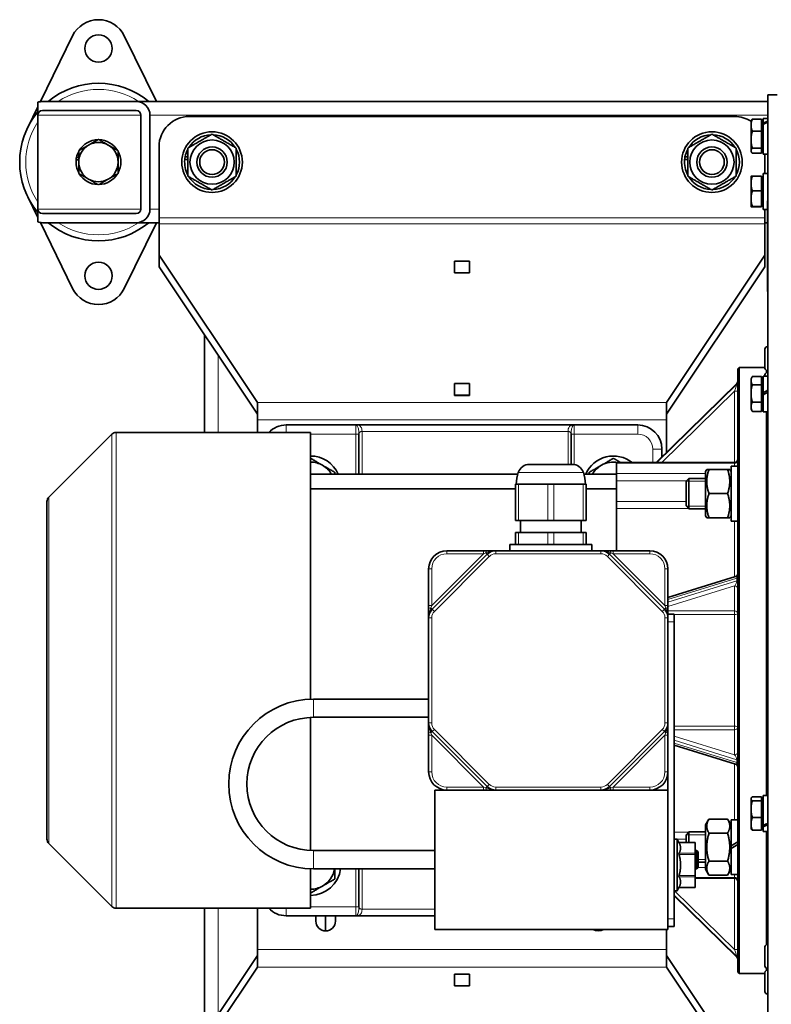
# Model space of a CAD drawing. Units: millimetres. Extents: x 37 to 2089, y -335 to 1941.
# Drawn here: x 833 to 1081, y -152 to 173 of the extents above; entities that cross this region are included whole.
import ezdxf

# ---------------------------------------------------------------- set-up
doc = ezdxf.new("R2010")
doc.units = ezdxf.units.MM
doc.layers.add('Widoczne (ISO)', color=7, linetype='Continuous', lineweight=35, true_color=0xe60000)
doc.layers.add('Widoczne wąskie (ISO)', color=7, linetype='Continuous', lineweight=9, true_color=0x8080ff)

msp = doc.modelspace()

# ---------------------------------------------------------------- linework, layer by layer
at = {"layer": 'Widoczne (ISO)'}
for p, q in [((839.76, 145.78), (850.41, 167.51)), ((867.47, 167.51), (878.1, 145.83)), ((1079.94, 148.08), (1079.94, -231.92)), ((1079.94, 148.08), (1082.94, 148.08)), ((835.6, 137.27), (838.94, 144.1)), ((838.94, 141.33), (838.94, 145.57)), ((840.44, 145.83), (871.44, 145.83)), ((1079.94, 145.83), (871.44, 145.83)), ((838.94, 141.33), (838.94, 110.33)), ((871.44, 142.83), (840.44, 142.83)), ((872.94, 110.33), (872.94, 141.33)), ((875.94, 141.33), (875.94, 110.33)), ((1068.94, 140.89), (888.94, 140.89)), ((1077.84, 139.98), (1074.79, 139.98)), ((1077.84, 139.98), (1077.84, 136.03)), ((1078.34, 140.26), (1078.34, 138.76)), ((1078.34, 140.26), (1079.94, 140.26)), ((1074.34, 139.36), (1074.47, 139.59)), ((1074.34, 139.36), (1074.34, 138.01)), ((1074.34, 138.01), (1074.34, 133.22)), ((1077.84, 138.8), (1078.34, 138.8)), ((1078.34, 138.3), (1078.34, 138.76)), ((1078.34, 138.3), (1078.34, 128.46)), ((1077.84, 136.03), (1074.79, 136.03)), ((1077.84, 136.03), (1077.84, 130.41)), ((878.94, 130.89), (878.94, 107.42)), ((1074.34, 133.22), (1074.34, 129.58)), ((1077.84, 130.41), (1074.79, 130.41)), ((1077.84, 130.41), (1077.84, 128.74)), ((851.71, 127.39), (852.44, 127.39)), ((887.56, 127.54), (888.44, 127.54)), ((1052.56, 127.54), (1053.44, 127.54)), ((1074.34, 129.58), (1074.34, 129.36)), ((1074.34, 129.36), (1074.47, 129.14)), ((1077.84, 128.74), (1074.79, 128.74)), ((1077.84, 129.92), (1078.34, 129.92)), ((1078.34, 128.46), (1079.94, 128.46)), ((1078.94, 122.03), (1078.94, 128.46)), ((852.44, 126.59), (851.58, 126.59)), ((888.44, 126.66), (887.43, 126.66)), ((1053.44, 126.66), (1052.43, 126.66)), ((1074.34, 121.13), (1074.34, 118.77)), ((1074.34, 121.13), (1074.34, 121.13)), ((1077.84, 121.22), (1074.79, 121.22)), ((1077.84, 121.22), (1077.84, 116.31)), ((1077.84, 120.57), (1078.34, 120.57)), ((1078.34, 122.02), (1078.34, 110.23)), ((1078.9, 122.03), (1079.94, 122.03)), ((1074.34, 118.77), (1074.34, 113.77)), ((838.94, 107.56), (835.6, 114.39)), ((1074.34, 113.77), (1074.34, 111.13)), ((1077.84, 116.31), (1074.79, 116.31)), ((1077.84, 116.31), (1077.84, 111.22)), ((1074.34, 111.13), (1074.34, 111.13)), ((1074.34, 111.13), (1074.34, 111.13)), ((1077.84, 111.22), (1074.79, 111.22)), ((1077.84, 111.04), (1074.79, 111.04)), ((1077.84, 111.69), (1078.34, 111.69)), ((1077.84, 111.22), (1077.84, 111.04)), ((1079.83, 83.08), (1079.83, 113.08)), ((1079.94, 113.08), (1079.83, 113.08)), ((838.94, 106.09), (838.94, 110.33)), ((840.44, 108.83), (871.44, 108.83)), ((878.94, 107.42), (878.94, 105.49)), ((1078.34, 110.23), (1079.83, 110.23)), ((1078.94, 107.42), (1078.94, 110.23)), ((1078.94, 105.49), (1078.94, 107.42)), ((850.41, 84.15), (839.76, 105.88)), ((871.44, 105.83), (840.44, 105.83)), ((878.1, 105.83), (867.47, 84.15)), ((878.94, 105.83), (871.44, 105.83)), ((878.94, 105.49), (878.94, 95.17)), ((1079.83, 105.83), (1078.94, 105.83)), ((1078.94, 95.17), (1078.94, 105.49)), ((911.43, 46.52), (878.94, 95.17)), ((878.94, 95.17), (878.94, 91.3)), ((1078.94, 95.17), (1046.45, 46.52)), ((1078.94, 91.3), (1078.94, 95.17)), ((878.94, 91.3), (911.43, 42.66)), ((976.44, 93.11), (976.44, 89.23)), ((981.44, 93.11), (976.44, 93.11)), ((981.44, 89.23), (981.44, 93.11)), ((1046.45, 42.66), (1078.94, 91.3)), ((976.44, 89.25), (981.44, 89.25)), ((976.44, 89.23), (981.44, 89.23)), ((1079.94, 83.08), (1079.83, 83.08)), ((893.94, 68.84), (893.94, 36.58)), ((1078.94, 57.87), (1078.94, 64.07)), ((1079.84, 64.97), (1079.94, 64.97)), ((1069.94, 57.58), (1070.44, 58.08)), ((1069.94, -141.42), (1069.94, 57.58)), ((1070.44, 58.08), (1070.44, -141.92)), ((1078.94, 58.08), (1070.44, 58.08)), ((1078.94, 55.23), (1078.94, 55.58)), ((1079.44, 56.39), (1079.44, 57.06)), ((1079.84, 56.97), (1079.94, 56.97)), ((1079.84, 56.48), (1079.94, 56.48)), ((976.44, 52.74), (976.44, 48.85)), ((981.44, 52.74), (976.44, 52.74)), ((981.44, 48.85), (981.44, 52.74)), ((1069.64, 52.75), (1043, 26.69)), ((1074.34, 54.33), (1074.73, 55.01)), ((1074.34, 54.33), (1074.34, 53.74)), ((1074.34, 53.74), (1074.34, 49.49)), ((1077.84, 55.1), (1074.79, 55.1)), ((1077.84, 52.37), (1074.79, 52.37)), ((1077.84, 55.1), (1077.84, 52.37)), ((1077.84, 53.77), (1078.34, 53.77)), ((1077.84, 52.37), (1077.84, 46.6)), ((1078.34, 55.23), (1078.34, 49.65)), ((1078.34, 55.23), (1079.94, 55.23)), ((976.44, 48.87), (981.44, 48.87)), ((976.44, 48.85), (981.44, 48.85)), ((977.44, 48.85), (977.44, 48.87)), ((980.44, 48.85), (980.44, 48.87)), ((1074.34, 49.49), (1074.34, 45.08)), ((1079.94, 50.58), (1078.34, 49.65)), ((1078.34, 49.01), (1079.94, 49.94)), ((1078.34, 49.01), (1078.34, 49.65)), ((1078.34, 49.01), (1078.34, 43.43)), ((911.43, 44.17), (911.43, 46.52)), ((911.44, 46.5), (911.44, 40.73)), ((1046.44, 40.73), (1046.44, 46.5)), ((1046.45, 46.52), (1046.45, 44.17)), ((1077.84, 46.6), (1074.79, 46.6)), ((1077.84, 46.6), (1077.84, 43.56)), ((911.43, 42.66), (911.43, 44.17)), ((1046.45, 44.17), (1046.45, 42.66)), ((1074.34, 45.08), (1074.34, 44.33)), ((1074.34, 44.33), (1074.73, 43.66)), ((1077.84, 43.56), (1074.79, 43.56)), ((1077.84, 44.89), (1078.34, 44.89)), ((1078.34, 43.43), (1079.94, 43.43)), ((1079.44, -83.25), (1079.44, 43.43)), ((911.44, 36.58), (911.44, 40.73)), ((943.94, 39.08), (920.94, 39.08)), ((944.1, 39.08), (943.94, 39.08)), ((1015.79, 39.08), (944.1, 39.08)), ((1015.94, 39.08), (1015.79, 39.08)), ((1036.94, 39.08), (1015.94, 39.08)), ((1046.44, 40.73), (1046.44, 30.06)), ((842.53, 15.19), (863.34, 36)), ((928.94, 36.58), (864.75, 36.58)), ((928.94, 36.58), (928.94, -51.44)), ((944.94, 36.25), (944.94, 36.29)), ((944.94, 36.25), (944.94, 22.84)), ((1014.94, 36.29), (1014.94, 36.25)), ((1014.94, 26.08), (1014.94, 36.25)), ((1044.94, 28.6), (1044.94, 31.08)), ((1001.28, 26.08), (1015.26, 26.08)), ((1029.94, 26.43), (1029.94, 26.69)), ((1068.94, 26.69), (1029.94, 26.69)), ((1029.94, 26.43), (1029.94, 23.11)), ((997.32, 22.84), (928.94, 22.84)), ((1029.94, 22.84), (1019.22, 22.84)), ((1029.94, 20.69), (1029.94, 23.11)), ((1059.34, 23.72), (1059.75, 24.42)), ((1059.34, 23.72), (1059.34, 9.12)), ((1059.75, 24.42), (1060.46, 24.42)), ((1060.46, 24.42), (1066.62, 24.42)), ((1066.62, 24.42), (1067.34, 24.42)), ((1067.74, 23.72), (1067.34, 24.42)), ((1067.74, 25.46), (1067.74, 7.37)), ((1068.51, 25.47), (1069.94, 25.47)), ((996.58, 19.58), (997.58, 19.58)), ((996.58, 19.58), (996.58, 7.58)), ((1007.27, 19.58), (997.58, 19.58)), ((1007.27, 19.58), (1009.27, 19.58)), ((1018.96, 19.58), (1009.27, 19.58)), ((1018.96, 19.58), (1019.96, 19.58)), ((1019.96, 7.58), (1019.96, 19.58)), ((1029.94, 20.69), (1029.94, 13.8)), ((1052.94, 20.5), (1053.86, 21.42)), ((1052.94, 12.34), (1052.94, 20.5)), ((1053.86, 21.42), (1053.86, 11.42)), ((1059.34, 21.42), (1053.86, 21.42)), ((996.58, 18.04), (928.94, 18.04)), ((1029.94, 18.04), (1019.96, 18.04)), ((1060.46, 16.42), (1066.62, 16.42)), ((841.94, -97.61), (841.94, 13.77)), ((1029.94, 13.8), (1029.94, 11.52)), ((1029.94, -2.42), (1029.94, 11.52)), ((1052.94, 12.34), (1053.86, 11.42)), ((1059.34, 11.42), (1053.86, 11.42)), ((997.58, 7.58), (996.58, 7.58)), ((997.58, 7.58), (1007.27, 7.58)), ((998.27, 7.58), (998.27, 3.58)), ((1009.27, 7.58), (1007.27, 7.58)), ((1009.27, 7.58), (1018.96, 7.58)), ((1018.27, 7.58), (1018.27, 3.58)), ((1019.96, 7.58), (1018.96, 7.58)), ((1059.34, 9.12), (1059.75, 8.42)), ((1060.46, 8.42), (1059.75, 8.42)), ((1060.46, 8.42), (1066.62, 8.42)), ((1067.34, 8.42), (1066.62, 8.42)), ((1067.74, 9.12), (1067.34, 8.42)), ((1067.74, 7.37), (1069.94, 7.37)), ((996.58, 3.58), (997.58, 3.58)), ((996.58, 3.58), (996.58, -0.42)), ((1007.27, 3.58), (997.58, 3.58)), ((1007.27, 3.58), (1009.27, 3.58)), ((1018.96, 3.58), (1009.27, 3.58)), ((1018.96, 3.58), (1019.96, 3.58)), ((1019.96, -0.42), (1019.96, 3.58)), ((986.01, -2.42), (973.94, -2.42)), ((987.09, -2.42), (986.01, -2.42)), ((990.09, -2.42), (987.09, -2.42)), ((1024.8, -2.42), (990.09, -2.42)), ((994.77, -0.42), (1021.77, -0.42)), ((994.77, -2.42), (994.77, -0.42)), ((1021.77, -2.42), (1021.77, -0.42)), ((1027.8, -2.42), (1024.8, -2.42)), ((1028.87, -2.42), (1027.8, -2.42)), ((1040.94, -2.42), (1028.87, -2.42)), ((987.26, -3.59), (969.11, -21.73)), ((1045.77, -21.73), (1027.63, -3.59)), ((967.94, -8.42), (967.94, -20.49)), ((1046.94, -20.49), (1046.94, -8.42)), ((1069.24, -10.98), (1046.94, -17.89)), ((967.94, -20.49), (967.94, -21.56)), ((967.94, -21.56), (967.94, -24.56)), ((1046.94, -21.56), (1046.94, -20.49)), ((1046.94, -24.56), (1046.94, -21.56)), ((967.94, -24.56), (967.94, -59.28)), ((1046.94, -23.42), (1048.94, -23.42)), ((1046.94, -59.28), (1046.94, -24.56)), ((1048.94, -23.42), (1048.94, -25.92)), ((1048.94, -123.92), (1048.94, -25.92)), ((929.94, -51.42), (967.94, -51.42)), ((928.94, -57.44), (928.94, -101.4)), ((929.94, -57.42), (967.94, -57.42)), ((967.94, -59.28), (967.94, -62.28)), ((1046.94, -62.28), (1046.94, -59.28)), ((967.94, -62.28), (967.94, -63.35)), ((967.94, -63.35), (967.94, -75.42)), ((969.11, -62.1), (987.26, -80.25)), ((1027.63, -80.25), (1045.77, -62.1)), ((1046.94, -63.35), (1046.94, -62.28)), ((1046.94, -75.42), (1046.94, -63.35)), ((1048.94, -66.56), (1069.24, -72.85)), ((1046.94, -84.8), (1046.94, -75.42)), ((969.94, -127.42), (969.94, -81.42)), ((973.94, -81.42), (969.94, -81.42)), ((973.94, -81.42), (986.01, -81.42)), ((986.01, -81.42), (987.09, -81.42)), ((987.09, -81.42), (990.09, -81.42)), ((990.09, -81.42), (1024.8, -81.42)), ((1024.8, -81.42), (1027.8, -81.42)), ((1027.8, -81.42), (1028.87, -81.42)), ((1028.87, -81.42), (1040.94, -81.42)), ((1046.94, -81.42), (1040.94, -81.42)), ((1074.34, -84.15), (1074.42, -84.02)), ((1074.34, -84.15), (1074.34, -84.28)), ((1074.34, -84.28), (1074.34, -87.71)), ((1077.84, -83.63), (1074.79, -83.63)), ((1077.84, -83.63), (1077.84, -84.94)), ((1078.34, -83.25), (1078.34, -93.09)), ((1078.34, -83.25), (1079.94, -83.25)), ((1046.94, -124.04), (1046.94, -84.8)), ((1074.34, -87.71), (1074.34, -92.58)), ((1077.84, -84.94), (1074.79, -84.94)), ((1077.84, -84.71), (1078.34, -84.71)), ((1077.84, -84.94), (1077.84, -90.47)), ((1077.84, -90.47), (1074.79, -90.47)), ((1077.84, -90.47), (1077.84, -94.68)), ((1059.34, -92.95), (1060.46, -91.02)), ((1059.34, -92.95), (1059.34, -107.55)), ((1060.46, -91.02), (1066.62, -91.02)), ((1067.74, -92.95), (1066.62, -91.02)), ((1067.74, -91.2), (1067.74, -99.81)), ((1067.74, -91.2), (1069.94, -91.2)), ((1074.34, -92.58), (1074.34, -94.15)), ((1074.34, -94.15), (1074.42, -94.29)), ((1077.84, -93.59), (1078.34, -93.59)), ((1078.34, -93.54), (1078.34, -93.09)), ((1078.34, -93.54), (1078.34, -95.05)), ((1052.94, -96.17), (1053.86, -95.25)), ((1052.94, -98.74), (1052.94, -96.17)), ((1053.86, -95.25), (1053.86, -98.74)), ((1059.34, -95.25), (1053.86, -95.25)), ((1060.46, -95.64), (1066.62, -95.64)), ((1077.84, -94.68), (1074.79, -94.68)), ((1078.34, -95.05), (1079.94, -95.05)), ((1079.44, -132.41), (1079.44, -95.05)), ((842.53, -99.02), (863.34, -119.83)), ((1048.94, -97.67), (1049.94, -97.67)), ((1049.94, -97.67), (1049.94, -114.67)), ((1050.56, -98.74), (1049.94, -97.67)), ((1050.56, -98.74), (1055.94, -98.74)), ((1055.94, -98.74), (1055.94, -98.81)), ((1055.94, -102.27), (1055.94, -98.81)), ((1069.94, -98.54), (1067.74, -99.81)), ((1067.74, -100.69), (1069.94, -99.42)), ((1067.74, -100.69), (1067.74, -99.81)), ((1067.74, -100.69), (1067.74, -109.3)), ((969.94, -101.42), (929.94, -101.42)), ((1055.94, -101.42), (1056.44, -101.42)), ((1055.94, -102.27), (1055.94, -102.7)), ((1055.94, -109.63), (1055.94, -102.7)), ((1056.44, -107.42), (1056.44, -101.42)), ((1056.94, -101.92), (1056.44, -101.42)), ((1056.94, -101.92), (1056.94, -106.92)), ((1056.94, -106.92), (1056.44, -107.42)), ((1059.34, -105.25), (1056.94, -105.25)), ((1060.46, -104.87), (1066.62, -104.87)), ((928.94, -107.4), (928.94, -120.42)), ((969.94, -107.42), (929.94, -107.42)), ((944.94, -107.42), (944.94, -120.08)), ((1055.94, -107.42), (1056.44, -107.42)), ((1055.94, -109.63), (1055.94, -110.07)), ((1055.94, -113.53), (1055.94, -110.07)), ((1059.34, -107.55), (1060.46, -109.49)), ((1060.46, -109.49), (1066.62, -109.49)), ((1067.74, -107.55), (1066.62, -109.49)), ((1067.74, -109.3), (1069.94, -109.3)), ((1050.56, -113.6), (1049.94, -114.67)), ((1050.56, -113.6), (1055.94, -113.6)), ((1068.94, -110.53), (1055.94, -110.53)), ((1055.94, -113.53), (1055.94, -113.6)), ((1048.94, -114.67), (1049.94, -114.67)), ((1048.94, -116.34), (1069.64, -136.58)), ((944.94, -120.12), (944.94, -120.08)), ((928.94, -120.42), (864.75, -120.42)), ((893.94, -120.42), (893.94, -162.18)), ((911.44, -120.42), (911.44, -134.06)), ((920.94, -122.92), (943.94, -122.92)), ((930.69, -124.67), (930.69, -122.92)), ((933.94, -122.92), (933.94, -127.92)), ((937.19, -122.92), (937.19, -124.67)), ((943.94, -122.92), (944.1, -122.92)), ((944.1, -122.92), (969.94, -122.92)), ((1046.94, -124.04), (1046.94, -126.42)), ((1046.94, -126.42), (1048.94, -126.42)), ((1046.94, -127.42), (1046.94, -126.42)), ((1048.94, -123.92), (1048.94, -126.42)), ((1046.94, -127.42), (969.94, -127.42)), ((1046.44, -134.06), (1046.44, -127.42)), ((1078.94, -139.42), (1078.94, -133.22)), ((1079.84, -132.32), (1079.94, -132.32)), ((878.94, -184.64), (911.43, -136)), ((911.43, -136), (911.43, -137.51)), ((911.44, -139.83), (911.44, -134.06)), ((1046.44, -134.06), (1046.44, -139.83)), ((1046.45, -136), (1078.94, -184.64)), ((1046.45, -137.51), (1046.45, -136)), ((911.43, -137.51), (911.43, -139.86)), ((1046.45, -139.86), (1046.45, -137.51)), ((911.43, -139.86), (878.94, -188.5)), ((976.44, -146.07), (976.44, -142.19)), ((976.44, -142.19), (981.44, -142.19)), ((976.44, -142.21), (981.44, -142.21)), ((977.44, -142.21), (977.44, -142.19)), ((980.44, -142.21), (980.44, -142.19)), ((981.44, -142.19), (981.44, -146.07)), ((1078.94, -188.5), (1046.45, -139.86)), ((1069.94, -141.42), (1070.44, -141.92)), ((1078.94, -141.92), (1070.44, -141.92)), ((1078.94, -147.9), (1078.94, -141.7)), ((1079.44, -140.9), (1079.44, -140.22)), ((1079.84, -140.32), (1079.94, -140.32)), ((1079.84, -140.8), (1079.94, -140.8)), ((981.44, -146.07), (976.44, -146.07)), ((1079.84, -148.8), (1079.94, -148.8))]:
    msp.add_line(p, q, dxfattribs=at)
for centre, radius in [((858.94, 163.33), 4.5), ((896.44, 125.83), 10), ((1061.44, 125.83), 10), ((896.44, 125.83), 7.3), ((896.44, 125.83), 5), ((1061.44, 125.83), 7.3), ((1061.44, 125.83), 5), ((896.44, 125.83), 4.08), ((1061.44, 125.83), 4.08), ((858.94, 88.33), 4.5)]:
    msp.add_circle(centre, radius, dxfattribs=at)
for centre, radius, start, end in [((858.94, 163.33), 9.5, 26.1039, 153.8961), ((858.94, 125.83), 26, 50.2849, 129.7151), ((840.44, 141.33), 4.5, 90, 109.4712), ((871.44, 141.33), 4.5, 0, 90), ((858.94, 125.83), 26, 140.2849, 219.7151), ((840.44, 141.33), 1.5, 90, 180), ((871.44, 141.33), 1.5, 0, 90), ((888.94, 130.89), 10, 90, 180), ((1068.94, 130.89), 10, 57.317, 90), ((896.44, 125.83), 9.05, 92.126, 147.874), ((896.44, 125.83), 9.05, 32.126, 87.874), ((1061.44, 125.83), 9.05, 92.126, 147.874), ((1061.44, 125.83), 9.05, 32.126, 87.874), ((858.94, 125.83), 6.5, 120, 180), ((858.94, 125.83), 7.4, 91.4474, 148.5526), ((858.94, 125.83), 6.5, 60, 120), ((858.94, 125.83), 7.4, 31.4474, 88.5526), ((858.94, 125.83), 6.5, 0, 60), ((896.44, 125.83), 9.05, 152.126, 169.1074), ((896.44, 125.83), 9.05, 332.126, 27.874), ((1061.44, 125.83), 9.05, 152.126, 169.1074), ((1061.44, 125.83), 9.05, 332.126, 27.874), ((858.94, 125.83), 7.4, 167.8721, 174.1464), ((858.94, 125.83), 7.4, 151.4474, 167.8721), ((858.94, 125.83), 7.4, 331.4474, 28.5526), ((896.44, 125.83), 9.05, 169.1074, 174.7368), ((1061.44, 125.83), 9.05, 169.1074, 174.7368), ((858.94, 125.83), 7.4, 174.1464, 208.5526), ((858.94, 125.83), 6.5, 180, 240), ((858.94, 125.83), 6.5, 300, 0), ((896.44, 125.83), 9.05, 174.7368, 207.874), ((1061.44, 125.83), 9.05, 174.7368, 207.874), ((858.94, 125.83), 7.4, 211.4474, 268.5526), ((858.94, 125.83), 7.4, 271.4474, 328.5526), ((896.44, 125.83), 9.05, 212.126, 267.874), ((896.44, 125.83), 9.05, 272.126, 327.874), ((1061.44, 125.83), 9.05, 212.126, 267.874), ((1061.44, 125.83), 9.05, 272.126, 327.874), ((858.94, 125.83), 6.5, 240, 300), ((840.44, 110.33), 1.5, 180, 270), ((871.44, 110.33), 1.5, 270, 0), ((871.44, 110.33), 4.5, 270, 0), ((840.44, 110.33), 4.5, 250.5288, 270), ((858.94, 125.83), 26, 230.2849, 309.7151), ((858.94, 88.33), 9.5, 206.1039, 333.8961), ((1079.84, 64.07), 0.9, 90, 180), ((1079.84, 57.87), 0.9, 180, 270), ((1079.84, 55.58), 0.9, 90, 180), ((1068.94, 53.46), 1, 314.354, 0), ((920.94, 31.08), 8, 90, 136.5675), ((1036.94, 31.08), 8, 0, 90), ((864.75, 34.58), 2, 90, 135), ((928.94, 18.83), 10, 23.6021, 90), ((928.94, 18.83), 8, 60, 90), ((1001.28, 22.08), 4, 90, 160.3196), ((1015.26, 22.08), 4, 19.6804, 90), ((1028.94, 18.83), 10, 51.8393, 156.3979), ((1028.94, 18.83), 8, 79.3737, 120), ((1068.94, 27.69), 1, 270, 0), ((928.94, 18.83), 8, 30.0317, 60), ((1008.27, 19.58), 11.42, 160.3196, 180), ((1008.27, 19.58), 11.42, 0, 19.6804), ((1028.94, 18.83), 8, 120, 149.9683), ((843.94, 13.77), 2, 135, 180), ((973.94, -8.42), 6, 90, 180), ((990.09, -6.42), 4, 90, 135), ((1024.8, -6.42), 4, 45, 90), ((1040.94, -8.42), 6, 0, 90), ((1068.94, -10.03), 1, 287.2234, 0), ((971.94, -24.56), 4, 135, 180), ((1042.94, -24.56), 4, 0, 45), ((929.94, -79.42), 28, 90, 270), ((929.94, -79.42), 22, 90, 270), ((971.94, -59.28), 4, 180, 225), ((1042.94, -59.28), 4, 315, 0), ((1068.94, -73.81), 1, 0, 72.7766), ((973.94, -75.42), 6, 180, 270), ((1040.94, -75.42), 6, 270, 0), ((990.09, -77.42), 4, 225, 270), ((1024.8, -77.42), 4, 270, 315), ((843.94, -97.61), 2, 180, 225), ((928.94, -106.17), 10, 270, 352.8192), ((928.94, -106.17), 8, 300, 351.0107), ((928.94, -106.17), 8, 270, 300), ((1068.94, -111.53), 1, 0, 90), ((864.75, -118.42), 2, 225, 270), ((920.94, -114.92), 8, 223.4325, 270), ((933.94, -124.67), 3.25, 180, 0), ((1023.94, -124.67), 3.25, 237.7958, 302.2042), ((1079.84, -133.22), 0.9, 90, 180), ((1068.94, -137.3), 1, 0, 45.646), ((1079.84, -139.42), 0.9, 180, 270), ((1079.84, -141.7), 0.9, 90, 180), ((1079.84, -147.9), 0.9, 180, 270)]:
    msp.add_arc(centre, radius, start, end, dxfattribs=at)
for centre, major_axis, ratio, start_param, end_param in [((1077.79, 134.36), (-10.09, -4.79), 0.341999, 4.339113, 4.49725), ((1078.9, 134.36), (-10.09, -4.79), 0.341999, 4.449002, 4.605778), ((1078.9, 116.13), (-10.22, 0), 0.57735, 4.712389, 4.766653), ((1068.51, 16.42), (-15.68, 0), 0.57735, 4.712389, 4.761027), ((1077.79, -89.15), (-10.09, -4.79), 0.341999, 1.464185, 1.622321), ((1078.9, -89.15), (-10.09, -4.79), 0.341999, 1.355657, 1.512433)]:
    msp.add_ellipse(centre, major_axis=major_axis, ratio=ratio, start_param=start_param, end_param=end_param, dxfattribs=at)
for points, weights in [([(1074.79, 139.98), (1074.34, 138.93), (1074.34, 138.01)], [1, 1.0379548493, 1]), ([(1074.47, 139.59), (1074.58, 139.78), (1074.79, 139.98)], [1.01884613648, 1.01739897245, 1]), ([(1074.34, 138.01), (1074.34, 137.09), (1074.79, 136.03)], [1, 1.0379548493, 1]), ([(855.69, 131.46), (857.2, 132.33), (858.94, 133.34)], [1, 1.0379548493, 1]), ([(858.94, 133.34), (860.69, 132.33), (862.19, 131.46)], [1, 1.0379548493, 1]), ([(888.44, 130.45), (892.44, 132.76), (896.44, 135.07)], [1, 1.15470053838, 1]), ([(896.44, 135.07), (900.44, 132.76), (904.44, 130.45)], [1, 1.15470053838, 1]), ([(1053.44, 130.45), (1057.44, 132.76), (1061.44, 135.07)], [1, 1.15470053838, 1]), ([(1061.44, 135.07), (1065.44, 132.76), (1069.44, 130.45)], [1, 1.15470053838, 1]), ([(1074.79, 136.03), (1074.34, 134.53), (1074.34, 133.22)], [1, 1.0379548493, 1]), ([(852.44, 129.58), (854.19, 130.59), (855.69, 131.46)], [1, 1.0379548493, 1]), ([(862.19, 131.46), (863.7, 130.59), (865.44, 129.58)], [1, 1.0379548493, 1]), ([(888.44, 121.21), (888.44, 125.83), (888.44, 130.45)], [1, 1.15470053838, 1]), ([(904.44, 130.45), (904.44, 125.83), (904.44, 121.21)], [1, 1.15470053838, 1]), ([(1053.44, 121.21), (1053.44, 125.83), (1053.44, 130.45)], [1, 1.15470053838, 1]), ([(1069.44, 130.45), (1069.44, 125.83), (1069.44, 121.21)], [1, 1.15470053838, 1]), ([(1074.34, 133.22), (1074.34, 131.92), (1074.79, 130.41)], [1, 1.0379548493, 1]), ([(1074.79, 130.41), (1074.34, 129.96), (1074.34, 129.58)], [1, 1.0379548493, 1]), ([(852.44, 125.83), (852.44, 127.57), (852.44, 129.58)], [1, 1.0379548493, 1]), ([(865.44, 129.58), (865.44, 127.57), (865.44, 125.83)], [1, 1.0379548493, 1]), ([(1074.34, 129.58), (1074.34, 129.19), (1074.79, 128.74)], [1, 1.0379548493, 1]), ([(852.44, 122.08), (852.44, 124.09), (852.44, 125.83)], [1, 1.0379548493, 1]), ([(865.44, 125.83), (865.44, 124.09), (865.44, 122.08)], [1, 1.0379548493, 1]), ([(855.69, 120.2), (854.19, 121.07), (852.44, 122.08)], [1, 1.0379548493, 1]), ([(865.44, 122.08), (863.7, 121.07), (862.19, 120.2)], [1, 1.0379548493, 1]), ([(896.44, 116.59), (892.44, 118.9), (888.44, 121.21)], [1, 1.15470053838, 1]), ([(904.44, 121.21), (900.44, 118.9), (896.44, 116.59)], [1, 1.15470053838, 1]), ([(1061.44, 116.59), (1057.44, 118.9), (1053.44, 121.21)], [1, 1.15470053838, 1]), ([(1069.44, 121.21), (1065.44, 118.9), (1061.44, 116.59)], [1, 1.15470053838, 1]), ([(1074.34, 121.13), (1074.37, 121.17), (1074.79, 121.22)], [1.00403577684, 1.03581648625, 1]), ([(1074.79, 121.22), (1074.34, 119.9), (1074.34, 118.77)], [1, 1.0379548493, 1]), ([(858.94, 118.33), (857.2, 119.33), (855.69, 120.2)], [1, 1.0379548493, 1]), ([(862.19, 120.2), (860.69, 119.33), (858.94, 118.33)], [1, 1.0379548493, 1]), ([(1074.34, 118.77), (1074.34, 117.63), (1074.79, 116.31)], [1, 1.0379548493, 1]), ([(1074.79, 116.31), (1074.34, 114.95), (1074.34, 113.77)], [1, 1.0379548493, 1]), ([(1074.34, 113.77), (1074.34, 112.59), (1074.79, 111.22)], [1, 1.0379548493, 1]), ([(1074.79, 111.22), (1074.34, 111.18), (1074.34, 111.13)], [1, 1.0379548493, 1]), ([(1074.34, 111.13), (1074.34, 111.09), (1074.79, 111.04)], [1, 1.0379548493, 1]), ([(1074.79, 55.1), (1074.34, 54.37), (1074.34, 53.74)], [1, 1.0379548493, 1]), ([(1074.34, 53.74), (1074.34, 53.1), (1074.79, 52.37)], [1, 1.0379548493, 1]), ([(1074.79, 52.37), (1074.34, 50.83), (1074.34, 49.49)], [1, 1.0379548493, 1]), ([(1074.34, 49.49), (1074.34, 48.15), (1074.79, 46.6)], [1, 1.0379548493, 1]), ([(1074.79, 46.6), (1074.34, 45.79), (1074.34, 45.08)], [1, 1.0379548493, 1]), ([(1074.34, 45.08), (1074.34, 44.38), (1074.79, 43.56)], [1, 1.0379548493, 1]), ([(1074.79, 43.56), (1074.76, 43.61), (1074.73, 43.66)], [1, 1.0024478342, 1.0045799305]), ([(928.94, 28.07), (931.09, 26.83), (932.94, 25.76)], [1, 1.0379548493, 1]), ([(1024.94, 25.76), (1026.8, 26.83), (1028.94, 28.07)], [1, 1.0379548493, 1]), ([(1028.94, 28.07), (1030.2, 27.34), (1031.32, 26.69)], [1, 1.02197215258, 1.01850484233]), ([(932.94, 25.76), (934.8, 24.69), (936.94, 23.45)], [1, 1.0379548493, 1]), ([(936.94, 23.45), (936.94, 23.14), (936.94, 22.84)], [1, 1.00463683827, 1.0081407373]), ([(1020.94, 23.45), (1023.09, 24.69), (1024.94, 25.76)], [1, 1.0379548493, 1]), ([(1020.94, 22.84), (1020.94, 23.14), (1020.94, 23.45)], [1.0081407373, 1.00463683827, 1]), ([(1060.46, 24.42), (1059.13, 20.42), (1060.46, 16.42)], [1, 1.15470053838, 1]), ([(1066.62, 16.42), (1067.96, 20.42), (1066.62, 24.42)], [1, 1.15470053838, 1]), ([(1060.46, 16.42), (1059.13, 12.42), (1060.46, 8.42)], [1, 1.15470053838, 1]), ([(1066.62, 8.42), (1067.96, 12.42), (1066.62, 16.42)], [1, 1.15470053838, 1]), ([(1074.79, -83.63), (1074.34, -83.98), (1074.34, -84.28)], [1, 1.0379548493, 1]), ([(1074.34, -84.28), (1074.34, -84.59), (1074.79, -84.94)], [1, 1.0379548493, 1]), ([(1074.79, -84.94), (1074.34, -86.43), (1074.34, -87.71)], [1, 1.0379548493, 1]), ([(1074.34, -87.71), (1074.34, -88.99), (1074.79, -90.47)], [1, 1.0379548493, 1]), ([(1074.79, -90.47), (1074.34, -91.6), (1074.34, -92.58)], [1, 1.0379548493, 1]), ([(1060.46, -91.02), (1059.13, -93.33), (1060.46, -95.64)], [1, 1.15470053838, 1]), ([(1066.62, -95.64), (1067.96, -93.33), (1066.62, -91.02)], [1, 1.15470053838, 1]), ([(1074.34, -92.58), (1074.34, -93.55), (1074.79, -94.68)], [1, 1.0379548493, 1]), ([(1060.46, -95.64), (1059.13, -100.25), (1060.46, -104.87)], [1, 1.15470053838, 1]), ([(1066.62, -104.87), (1067.96, -100.25), (1066.62, -95.64)], [1, 1.15470053838, 1]), ([(1074.79, -94.68), (1074.53, -94.47), (1074.42, -94.29)], [1, 1.02190093626, 1.01852705163]), ([(1050.6, -98.81), (1051.54, -100.54), (1050.6, -102.27)], [1.08182491416, 1.22586739353, 1.08182491416]), ([(1050.6, -102.7), (1051.54, -106.17), (1050.6, -109.63)], [1.08182491416, 1.22586739353, 1.08182491416]), ([(1060.46, -104.87), (1059.13, -107.18), (1060.46, -109.49)], [1, 1.15470053838, 1]), ([(1066.62, -109.49), (1067.96, -107.18), (1066.62, -104.87)], [1, 1.15470053838, 1]), ([(936.94, -107.42), (936.94, -108.99), (936.94, -110.79)], [1.01537655747, 1.02724393453, 1]), ([(1050.6, -110.07), (1051.54, -111.8), (1050.6, -113.53)], [1.08182491416, 1.22586739353, 1.08182491416]), ([(932.94, -113.1), (931.09, -114.17), (928.94, -115.41)], [1, 1.0379548493, 1]), ([(936.94, -110.79), (934.8, -112.02), (932.94, -113.1)], [1, 1.0379548493, 1])]:
    msp.add_rational_spline(points, weights, degree=2, dxfattribs=at)
for points in [[(911.44, 46.5), (911.44, 46.51), (911.44, 46.51), (911.43, 46.52)], [(1046.45, 46.52), (1046.45, 46.51), (1046.45, 46.51), (1046.44, 46.5)], [(911.43, 42.66), (911.44, 42.66), (911.44, 42.65), (911.44, 42.65)], [(1046.44, 42.65), (1046.45, 42.65), (1046.45, 42.66), (1046.45, 42.66)], [(911.43, -136), (911.44, -135.99), (911.44, -135.99), (911.44, -135.99)], [(1046.44, -135.99), (1046.45, -135.99), (1046.45, -135.99), (1046.45, -136)], [(911.44, -139.83), (911.44, -139.84), (911.44, -139.85), (911.43, -139.86)], [(1046.45, -139.86), (1046.45, -139.85), (1046.45, -139.84), (1046.44, -139.83)]]:
    msp.add_open_spline(points, degree=3, dxfattribs=at)
for points, knots in [([(1050.6, -98.81), (1050.59, -98.8), (1050.59, -98.79), (1050.57, -98.75), (1050.56, -98.74), (1050.56, -98.74)], [0.21451115, 0.21451115, 0.21451115, 0.21451115, 0.21967857, 0.21967857, 0.24006901, 0.24006901, 0.24006901, 0.24006901]), ([(1050.6, -102.7), (1050.59, -102.69), (1050.59, -102.67), (1050.57, -102.58), (1050.56, -102.51), (1050.56, -102.39), (1050.57, -102.34), (1050.59, -102.29), (1050.59, -102.28), (1050.6, -102.27)], [0.21451115, 0.21451115, 0.21451115, 0.21451115, 0.21967857, 0.21967857, 0.24006901, 0.24006901, 0.26045945, 0.26045945, 0.26562688, 0.26562688, 0.26562688, 0.26562688]), ([(1050.6, -110.07), (1050.59, -110.06), (1050.59, -110.05), (1050.57, -110), (1050.56, -109.94), (1050.56, -109.82), (1050.57, -109.75), (1050.59, -109.67), (1050.59, -109.65), (1050.6, -109.63)], [0.21451115, 0.21451115, 0.21451115, 0.21451115, 0.21967857, 0.21967857, 0.24006901, 0.24006901, 0.26045945, 0.26045945, 0.26562688, 0.26562688, 0.26562688, 0.26562688]), ([(1050.56, -113.6), (1050.56, -113.6), (1050.57, -113.58), (1050.59, -113.55), (1050.59, -113.54), (1050.6, -113.53)], [0.24006901, 0.24006901, 0.24006901, 0.24006901, 0.26045945, 0.26045945, 0.26562688, 0.26562688, 0.26562688, 0.26562688])]:
    msp.add_open_spline(points, degree=3, knots=knots, dxfattribs=at)
at = {"layer": 'Widoczne wąskie (ISO)'}
for p, q in [((872.94, 141.33), (838.94, 141.33)), ((1079.94, 141.33), (875.94, 141.33)), ((872.94, 110.33), (838.94, 110.33)), ((878.94, 110.33), (875.94, 110.33)), ((1078.94, 107.42), (878.94, 107.42)), ((1078.94, 105.49), (878.94, 105.49)), ((898.44, 62.11), (898.44, 36.58)), ((1079.84, 64.97), (1079.84, 56.97)), ((1079.84, 56.48), (1079.84, 55.23)), ((1043.01, 26.69), (1069.65, 52.74)), ((1069.65, 52.53), (1043.23, 26.69)), ((1069.65, 52.74), (1069.65, 52.53)), ((1044.86, 26.69), (1068.94, 50.24)), ((1068.94, 50.24), (1068.94, 26.69)), ((1046.45, 46.52), (911.43, 46.52)), ((1046.44, 40.73), (911.44, 40.73)), ((920.94, 39.08), (920.94, 36.58)), ((943.94, 36.08), (943.94, 39.08)), ((1015.94, 39.08), (1015.94, 36.08)), ((1036.94, 39.08), (1036.94, 36.08)), ((863.34, -119.83), (863.34, 36)), ((864.75, 36.58), (864.75, -120.42)), ((928.94, 36.08), (943.94, 36.08)), ((943.94, 36.08), (943.94, 22.84)), ((944.94, 36.08), (943.94, 36.08)), ((945.94, 36.93), (945.94, 36.88)), ((945.94, 22.84), (945.94, 36.88)), ((945.94, 36.88), (1013.94, 36.88)), ((1013.94, 36.88), (1013.94, 36.93)), ((1013.94, 36.88), (1013.94, 26.08)), ((1014.94, 36.08), (1015.94, 36.08)), ((1015.94, 36.08), (1036.94, 36.08)), ((1015.94, 26.02), (1015.94, 36.08)), ((1041.94, 31.08), (1041.94, 26.69)), ((1044.94, 31.08), (1041.94, 31.08)), ((1029.94, 26.43), (1068.94, 26.43)), ((1068.94, 26.43), (1068.94, 26.69)), ((1068.94, 26.43), (1068.94, 25.47)), ((1019.02, 23.43), (997.51, 23.43)), ((1059.34, 23.11), (1029.94, 23.11)), ((997.58, 7.58), (997.58, 19.58)), ((1007.27, 19.58), (1007.27, 7.58)), ((1009.27, 7.58), (1009.27, 19.58)), ((1018.96, 19.58), (1018.96, 7.58)), ((1029.94, 20.69), (1053.13, 20.69)), ((1059.34, 20.52), (1052.97, 20.52)), ((842.53, 15.19), (842.53, -99.02)), ((1052.94, 13.8), (1029.94, 13.8)), ((1029.94, 11.52), (1053.77, 11.52)), ((1052.97, 12.32), (1059.34, 12.32)), ((1068.94, -11.07), (1068.94, 7.37)), ((997.58, -0.42), (997.58, 3.58)), ((1007.27, 3.58), (1007.27, -0.42)), ((1009.27, -0.42), (1009.27, 3.58)), ((1018.96, 3.58), (1018.96, -0.42)), ((973.94, -3.42), (973.94, -2.42)), ((986.01, -2.42), (986.01, -3.42)), ((986.01, -3.42), (986.82, -3.15)), ((986.82, -3.15), (987.26, -3.59)), ((990.09, -3.42), (990.09, -2.42)), ((1024.8, -3.42), (1024.8, -2.42)), ((1028.07, -3.15), (1027.63, -3.59)), ((1028.07, -3.15), (1028.87, -3.42)), ((1028.87, -3.42), (1028.87, -2.42)), ((1040.94, -3.42), (1040.94, -2.42)), ((986.01, -3.42), (968.94, -20.49)), ((969.82, -22.44), (987.96, -4.3)), ((973.94, -3.42), (986.01, -3.42)), ((987.96, -4.3), (987.26, -3.59)), ((990.09, -3.42), (1024.8, -3.42)), ((1026.92, -4.3), (1027.63, -3.59)), ((1026.92, -4.3), (1045.06, -22.44)), ((1028.87, -3.42), (1040.94, -3.42)), ((1045.94, -20.49), (1028.87, -3.42)), ((968.94, -8.42), (967.94, -8.42)), ((968.94, -20.49), (968.94, -8.42)), ((1045.94, -8.42), (1046.94, -8.42)), ((1045.94, -8.42), (1045.94, -20.49)), ((1046.94, -18.5), (1069.65, -11.46)), ((1069.65, -12.41), (1046.94, -19.45)), ((1069.65, -11.46), (1069.65, -12.41)), ((1046.94, -20.84), (1068.94, -14.02)), ((1068.94, -14.02), (1068.94, -22.28)), ((968.94, -20.49), (967.94, -20.49)), ((968.68, -21.29), (968.94, -20.49)), ((968.68, -21.29), (969.11, -21.73)), ((969.82, -22.44), (969.11, -21.73)), ((1045.06, -22.44), (1045.77, -21.73)), ((1046.21, -21.29), (1045.77, -21.73)), ((1046.94, -20.49), (1045.94, -20.49)), ((1045.94, -20.49), (1046.21, -21.29)), ((1068.94, -22.28), (1046.94, -22.28)), ((1068.94, -23.5), (1068.94, -22.28)), ((968.94, -24.56), (967.94, -24.56)), ((968.94, -59.28), (968.94, -24.56)), ((1045.94, -24.56), (1046.94, -24.56)), ((1045.94, -24.56), (1045.94, -59.28)), ((1046.94, -25.92), (1048.94, -25.92)), ((1048.94, -23.5), (1068.94, -23.5)), ((1068.94, -60.33), (1068.94, -23.5)), ((929.94, -51.42), (929.94, -57.42)), ((968.94, -59.28), (967.94, -59.28)), ((969.82, -61.4), (969.11, -62.1)), ((987.96, -79.54), (969.82, -61.4)), ((1045.06, -61.4), (1026.92, -79.54)), ((1045.06, -61.4), (1045.77, -62.1)), ((1045.94, -59.28), (1046.94, -59.28)), ((1068.94, -60.33), (1048.94, -60.33)), ((1048.94, -61.56), (1068.94, -61.56)), ((1068.94, -61.56), (1068.94, -60.33)), ((1068.94, -61.56), (1068.94, -69.81)), ((967.94, -63.35), (968.94, -63.35)), ((968.68, -62.54), (969.11, -62.1)), ((968.94, -63.35), (968.68, -62.54)), ((968.94, -75.42), (968.94, -63.35)), ((968.94, -63.35), (986.01, -80.42)), ((1028.87, -80.42), (1045.94, -63.35)), ((1046.21, -62.54), (1045.77, -62.1)), ((1046.21, -62.54), (1045.94, -63.35)), ((1045.94, -63.35), (1046.94, -63.35)), ((1045.94, -63.35), (1045.94, -75.42)), ((1068.94, -69.81), (1048.94, -63.61)), ((1048.94, -65), (1069.65, -71.42)), ((1069.65, -72.37), (1048.94, -65.95)), ((1069.65, -71.42), (1069.65, -72.37)), ((1068.94, -91.2), (1068.94, -72.76)), ((968.94, -75.42), (967.94, -75.42)), ((1045.94, -75.42), (1046.94, -75.42)), ((973.94, -80.42), (973.94, -81.42)), ((986.01, -80.42), (973.94, -80.42)), ((986.01, -80.42), (986.01, -81.42)), ((986.82, -80.69), (986.01, -80.42)), ((986.82, -80.69), (987.26, -80.25)), ((987.96, -79.54), (987.26, -80.25)), ((990.09, -80.42), (990.09, -81.42)), ((1024.8, -80.42), (990.09, -80.42)), ((1024.8, -80.42), (1024.8, -81.42)), ((1027.63, -80.25), (1026.92, -79.54)), ((1028.07, -80.69), (1027.63, -80.25)), ((1028.87, -80.42), (1028.07, -80.69)), ((1028.87, -81.42), (1028.87, -80.42)), ((1040.94, -80.42), (1028.87, -80.42)), ((1040.94, -80.42), (1040.94, -81.42)), ((1053.77, -95.35), (1048.94, -95.35)), ((1059.34, -96.15), (1052.97, -96.15)), ((1048.94, -97.63), (1052.94, -97.63)), ((1050.6, -98.81), (1055.94, -98.81)), ((929.94, -107.42), (929.94, -101.42)), ((1055.94, -102.27), (1050.6, -102.27)), ((1050.6, -102.7), (1055.94, -102.7)), ((1056.92, -106.94), (1059.34, -106.94)), ((1056.94, -104.36), (1059.34, -104.36)), ((943.94, -107.42), (943.94, -119.92)), ((945.94, -120.72), (945.94, -107.42)), ((1055.94, -109.63), (1050.6, -109.63)), ((1050.6, -110.07), (1055.94, -110.07)), ((1068.94, -110.26), (1055.94, -110.26)), ((1068.94, -109.3), (1068.94, -110.26)), ((1068.94, -110.53), (1068.94, -110.26)), ((1055.94, -113.53), (1050.6, -113.53)), ((1068.94, -110.53), (1068.94, -134.08)), ((1048.94, -116.12), (1069.65, -136.36)), ((1069.65, -136.57), (1048.94, -116.33)), ((1068.94, -134.08), (1049.09, -114.67)), ((943.94, -119.92), (928.94, -119.92)), ((944.94, -119.92), (943.94, -119.92)), ((943.94, -122.92), (943.94, -119.92)), ((898.44, -120.42), (898.44, -155.44)), ((920.94, -122.92), (920.94, -120.42)), ((945.94, -120.72), (945.94, -120.76)), ((969.94, -120.72), (945.94, -120.72)), ((1046.94, -123.92), (1048.94, -123.92)), ((1079.84, -132.32), (1079.84, -140.32)), ((1046.44, -134.06), (911.44, -134.06)), ((1069.65, -136.36), (1069.65, -136.57)), ((1046.45, -139.86), (911.43, -139.86)), ((1079.84, -140.8), (1079.84, -148.8))]:
    msp.add_line(p, q, dxfattribs=at)
for centre, radius, start, end in [((858.94, 125.83), 24, 56.4427, 123.5573), ((858.94, 125.83), 24, 146.4427, 213.5573), ((896.44, 125.83), 4.1, 170, 80), ((1061.44, 125.83), 4.1, 170, 80), ((858.94, 125.83), 24, 236.4427, 303.5573), ((1036.94, 31.08), 5, 0, 90), ((973.94, -8.42), 5, 90, 180), ((990.09, -6.42), 3, 90, 135), ((1024.8, -6.42), 3, 45, 90), ((1040.94, -8.42), 5, 0, 90), ((971.94, -24.56), 3, 135, 180), ((1042.94, -24.56), 3, 0, 45), ((971.94, -59.28), 3, 180, 225), ((1042.94, -59.28), 3, 315, 0), ((973.94, -75.42), 5, 180, 270), ((1040.94, -75.42), 5, 270, 0), ((990.09, -77.42), 3, 225, 270), ((1024.8, -77.42), 3, 270, 315)]:
    msp.add_arc(centre, radius, start, end, dxfattribs=at)
for centre, major_axis, ratio, start_param, end_param in [((1068.94, 50.45), (0.7, 2.08), 0.030673, 4.621842, 6.192638), ((1068.94, 50.66), (0.7, 2.08), 0.030673, 6.192638, 6.343366), ((1068.94, 53.43), (1, 0), 0.977701, 5.497787, 6.283185), ((1068.94, 53.22), (1, 0), 0.977701, 5.497787, 6.283185), ((1068.94, 50.03), (1, 0), 0.21, 0, 1.570796), ((944.1, 38.08), (0, 1), 0.708731, 0, 0.110624), ((1015.79, 38.08), (0, 1), 0.708731, 6.172562, 6.283185), ((945.94, 36.29), (-1, 0), 0.64092, 4.712389, 6.283185), ((945.94, 36.25), (-1, 0), 0.633238, 4.712389, 6.283185), ((1013.94, 36.29), (1, 0), 0.64092, 0, 1.570796), ((1013.94, 36.25), (1, 0), 0.633238, 0, 1.570796), ((1068.94, 27.29), (1, 0), 0.866025, 4.712389, 6.283185), ((987.09, -3.42), (0, 1), 0.277915, 0, 1.299722), ((1027.8, -3.42), (0, 1), 0.277915, 4.983464, 6.283185), ((1068.94, -13.07), (-0.51, -1.13), 0.435536, 0.796812, 2.367609), ((1068.94, -12.12), (-0.51, -1.13), 0.435536, 2.367609, 3.50634), ((1068.94, -11.24), (1, 0), 0.31, 5.497787, 6.283185), ((1068.94, -12.19), (1, 0), 0.31, 5.497787, 6.283185), ((1068.94, -14.97), (1, 0), 0.950737, 0, 1.570796), ((968.94, -21.56), (-1, 0), 0.277915, 4.983464, 6.283185), ((1045.94, -21.56), (1, 0), 0.277915, 0, 1.299722), ((1068.94, -23.23), (1, 0), 0.950737, 0, 1.570796), ((1068.94, -23.23), (1, 0), 0.274837, 4.712389, 6.283185), ((1068.94, -60.61), (1, 0), 0.274837, 0, 1.570796), ((1068.94, -60.61), (1, 0), 0.950737, 4.712389, 6.283185), ((968.94, -62.28), (-1, 0), 0.277915, 0, 1.299722), ((1045.94, -62.28), (1, 0), 0.277915, 4.983464, 6.283185), ((1068.94, -68.86), (1, 0), 0.950737, 4.712389, 6.283185), ((1068.94, -70.76), (0.51, -1.13), 0.435536, 0.773984, 2.34478), ((1068.94, -71.64), (1, 0), 0.31, 0, 0.785398), ((1068.94, -71.71), (0.51, -1.13), 0.435536, 5.918438, 7.057169), ((1068.94, -72.59), (1, 0), 0.31, 0, 0.785398), ((987.09, -80.42), (0, -1), 0.277915, 4.983464, 6.283185), ((1027.8, -80.42), (0, -1), 0.277915, 0, 1.299722), ((1068.94, -111.13), (1, 0), 0.866025, 0, 1.570796), ((945.94, -120.08), (-1, 0), 0.633238, 0, 1.570796), ((945.94, -120.12), (-1, 0), 0.64092, 0, 1.570796), ((944.1, -121.92), (0, -1), 0.708731, 6.172562, 6.283185), ((1068.94, -133.87), (1, 0), 0.21, 4.712389, 6.283185), ((1068.94, -134.29), (0.7, -2.08), 0.030673, 0.090547, 1.661343), ((1068.94, -137.05), (1, 0), 0.977701, 0, 0.785398), ((1068.94, -134.5), (0.7, -2.08), 0.030673, 6.223005, 6.373732), ((1068.94, -137.26), (1, 0), 0.977701, 0, 0.785398)]:
    msp.add_ellipse(centre, major_axis=major_axis, ratio=ratio, start_param=start_param, end_param=end_param, dxfattribs=at)
for points, knots in [([(943.94, 39.08), (943.96, 39.08), (943.97, 39.08), (944, 39.08), (944.01, 39.08), (944.02, 39.08)], [-0.02214769, -0.02214769, -0.02214769, -0.02214769, -0.01107385, -0.01107385, 0, 0, 0, 0]), ([(944.02, 39.08), (944.06, 39.07), (944.1, 39.05), (944.3, 38.94), (944.45, 38.69), (944.72, 38.03), (944.83, 37.6), (944.92, 36.87), (944.94, 36.58), (944.94, 36.29)], [-0.4836707, -0.4836707, -0.4836707, -0.4836707, -0.4472152, -0.4472152, -0.289531, -0.289531, -0.1113581, -0.1113581, 0, 0, 0, 0]), ([(945.94, 36.93), (945.94, 37.27), (945.91, 37.58), (945.71, 38.28), (945.49, 38.58), (944.96, 38.95), (944.66, 39.05), (944.26, 39.08), (944.19, 39.08), (944.1, 39.08)], [0, 0, 0, 0, 0.1113581, 0.1113581, 0.289531, 0.289531, 0.4472152, 0.4472152, 0.4836707, 0.4836707, 0.4836707, 0.4836707]), ([(1015.79, 39.08), (1015.74, 39.08), (1015.69, 39.08), (1015.58, 39.08), (1015.51, 39.07), (1015.36, 39.05), (1015.27, 39.03), (1015.12, 38.99), (1015.05, 38.97), (1014.89, 38.91), (1014.79, 38.86), (1014.61, 38.74), (1014.52, 38.67), (1014.33, 38.46), (1014.24, 38.32), (1014.07, 37.93), (1014, 37.67), (1013.95, 37.23), (1013.94, 37.08), (1013.94, 36.93)], [0, 0, 0, 0, 0.0207914, 0.0207914, 0.0540576, 0.0540576, 0.0973037, 0.0973037, 0.132746, 0.132746, 0.1892098, 0.1892098, 0.245669, 0.245669, 0.3275379, 0.3275379, 0.4339673, 0.4339673, 0.4842421, 0.4842421, 0.4842421, 0.4842421]), ([(1014.94, 36.29), (1014.94, 36.42), (1014.95, 36.55), (1014.97, 36.96), (1015, 37.23), (1015.09, 37.69), (1015.14, 37.88), (1015.23, 38.18), (1015.28, 38.3), (1015.37, 38.52), (1015.41, 38.62), (1015.5, 38.76), (1015.53, 38.82), (1015.61, 38.91), (1015.65, 38.96), (1015.73, 39.02), (1015.76, 39.04), (1015.82, 39.07), (1015.84, 39.07), (1015.87, 39.08)], [-0.4842421, -0.4842421, -0.4842421, -0.4842421, -0.4339673, -0.4339673, -0.3275379, -0.3275379, -0.245669, -0.245669, -0.1892098, -0.1892098, -0.132746, -0.132746, -0.0973037, -0.0973037, -0.0540576, -0.0540576, -0.0207914, -0.0207914, 0, 0, 0, 0]), ([(1015.87, 39.08), (1015.87, 39.08), (1015.88, 39.08), (1015.89, 39.08), (1015.9, 39.08), (1015.9, 39.08), (1015.91, 39.08), (1015.92, 39.08), (1015.93, 39.08), (1015.94, 39.08), (1015.94, 39.08)], [-0.02151487, -0.02151487, -0.02151487, -0.02151487, -0.01597795, -0.01597795, -0.01044103, -0.01044103, -0.01044103, -0.0049041, -0.0049041, 0.00063282, 0.00063282, 0.00063282, 0.00063282]), ([(986.82, -3.15), (987.04, -3.07), (987.28, -2.98), (987.78, -2.81), (988.04, -2.73), (988.32, -2.65), (988.59, -2.58), (988.88, -2.52), (989.47, -2.44), (989.78, -2.42), (990.09, -2.42)], [-0.3535366, -0.3535366, -0.3535366, -0.3535366, -0.2649366, -0.2649366, -0.1763366, -0.1763366, -0.1763366, -0.0877367, -0.0877367, 0.0008633, 0.0008633, 0.0008633, 0.0008633]), ([(1024.8, -2.42), (1025.11, -2.42), (1025.41, -2.44), (1026.01, -2.52), (1026.29, -2.58), (1026.57, -2.65), (1026.84, -2.73), (1027.11, -2.81), (1027.61, -2.98), (1027.84, -3.07), (1028.07, -3.15)], [-0.3543998, -0.3543998, -0.3543998, -0.3543998, -0.2657998, -0.2657998, -0.1771999, -0.1771999, -0.1771999, -0.0885999, -0.0885999, 0, 0, 0, 0]), ([(967.94, -24.56), (967.94, -24.26), (967.97, -23.95), (968.05, -23.36), (968.11, -23.07), (968.18, -22.79), (968.25, -22.52), (968.33, -22.26), (968.5, -21.75), (968.59, -21.52), (968.68, -21.29)], [-0.3543998, -0.3543998, -0.3543998, -0.3543998, -0.2657999, -0.2657999, -0.1771999, -0.1771999, -0.1771999, -0.0886, -0.0886, 0, 0, 0, 0]), ([(1046.21, -21.29), (1046.29, -21.52), (1046.38, -21.75), (1046.55, -22.26), (1046.63, -22.52), (1046.71, -22.79), (1046.78, -23.07), (1046.84, -23.36), (1046.92, -23.95), (1046.94, -24.26), (1046.94, -24.56)], [-0.3535366, -0.3535366, -0.3535366, -0.3535366, -0.2649366, -0.2649366, -0.1763366, -0.1763366, -0.1763366, -0.0877366, -0.0877366, 0.0008634, 0.0008634, 0.0008634, 0.0008634]), ([(968.68, -62.54), (968.59, -62.32), (968.5, -62.08), (968.33, -61.58), (968.25, -61.32), (968.18, -61.04), (968.11, -60.77), (968.05, -60.48), (967.99, -60.03), (967.97, -59.88), (967.95, -59.58), (967.94, -59.43), (967.94, -59.28)], [-0.3535366, -0.3535366, -0.3535366, -0.3535366, -0.2649369, -0.2649369, -0.1763371, -0.1763371, -0.1763371, -0.0877374, -0.0877374, -0.0434375, -0.0434375, 0.0008623, 0.0008623, 0.0008623, 0.0008623]), ([(1046.94, -59.28), (1046.94, -59.58), (1046.92, -59.89), (1046.84, -60.48), (1046.78, -60.77), (1046.71, -61.04), (1046.63, -61.32), (1046.55, -61.58), (1046.38, -62.08), (1046.29, -62.32), (1046.21, -62.54)], [-0.3543998, -0.3543998, -0.3543998, -0.3543998, -0.2657999, -0.2657999, -0.1771999, -0.1771999, -0.1771999, -0.0886, -0.0886, 0, 0, 0, 0]), ([(990.09, -81.42), (989.78, -81.42), (989.47, -81.4), (988.88, -81.31), (988.59, -81.25), (988.32, -81.18), (988.04, -81.11), (987.78, -81.03), (987.28, -80.86), (987.04, -80.77), (986.82, -80.69)], [-0.3543999, -0.3543999, -0.3543999, -0.3543999, -0.2657999, -0.2657999, -0.1771999, -0.1771999, -0.1771999, -0.0886, -0.0886, 0, 0, 0, 0]), ([(1028.07, -80.69), (1027.84, -80.77), (1027.61, -80.86), (1027.11, -81.03), (1026.84, -81.11), (1026.57, -81.18), (1026.29, -81.25), (1026.01, -81.31), (1025.41, -81.4), (1025.11, -81.42), (1024.8, -81.42)], [-0.3535366, -0.3535366, -0.3535366, -0.3535366, -0.2649367, -0.2649367, -0.1763367, -0.1763367, -0.1763367, -0.0877368, -0.0877368, 0.0008632, 0.0008632, 0.0008632, 0.0008632]), ([(944.94, -120.12), (944.94, -120.25), (944.94, -120.39), (944.92, -120.79), (944.88, -121.06), (944.79, -121.52), (944.75, -121.71), (944.65, -122.02), (944.61, -122.14), (944.52, -122.36), (944.47, -122.46), (944.39, -122.6), (944.36, -122.65), (944.28, -122.75), (944.24, -122.8), (944.16, -122.86), (944.13, -122.88), (944.07, -122.9), (944.05, -122.91), (944.02, -122.91)], [-0.4842421, -0.4842421, -0.4842421, -0.4842421, -0.4339673, -0.4339673, -0.3275379, -0.3275379, -0.245669, -0.245669, -0.1892098, -0.1892098, -0.132746, -0.132746, -0.0973037, -0.0973037, -0.0540576, -0.0540576, -0.0207914, -0.0207914, 0, 0, 0, 0]), ([(944.02, -122.91), (944.02, -122.91), (944.01, -122.91), (944, -122.92), (943.99, -122.92), (943.98, -122.92), (943.98, -122.92), (943.97, -122.92), (943.96, -122.92), (943.95, -122.92), (943.94, -122.92)], [-0.02151487, -0.02151487, -0.02151487, -0.02151487, -0.01597795, -0.01597795, -0.01044103, -0.01044103, -0.01044103, -0.0049041, -0.0049041, 0.00063282, 0.00063282, 0.00063282, 0.00063282]), ([(944.1, -122.92), (944.15, -122.92), (944.19, -122.92), (944.31, -122.91), (944.38, -122.91), (944.53, -122.89), (944.62, -122.87), (944.77, -122.83), (944.83, -122.81), (945, -122.74), (945.1, -122.69), (945.28, -122.57), (945.36, -122.5), (945.55, -122.3), (945.65, -122.15), (945.82, -121.77), (945.89, -121.5), (945.94, -121.07), (945.94, -120.92), (945.94, -120.76)], [0, 0, 0, 0, 0.0207914, 0.0207914, 0.0540576, 0.0540576, 0.0973037, 0.0973037, 0.132746, 0.132746, 0.1892098, 0.1892098, 0.245669, 0.245669, 0.3275379, 0.3275379, 0.4339673, 0.4339673, 0.4842421, 0.4842421, 0.4842421, 0.4842421])]:
    msp.add_open_spline(points, degree=3, knots=knots, dxfattribs=at)

doc.saveas('drawing.dxf')
